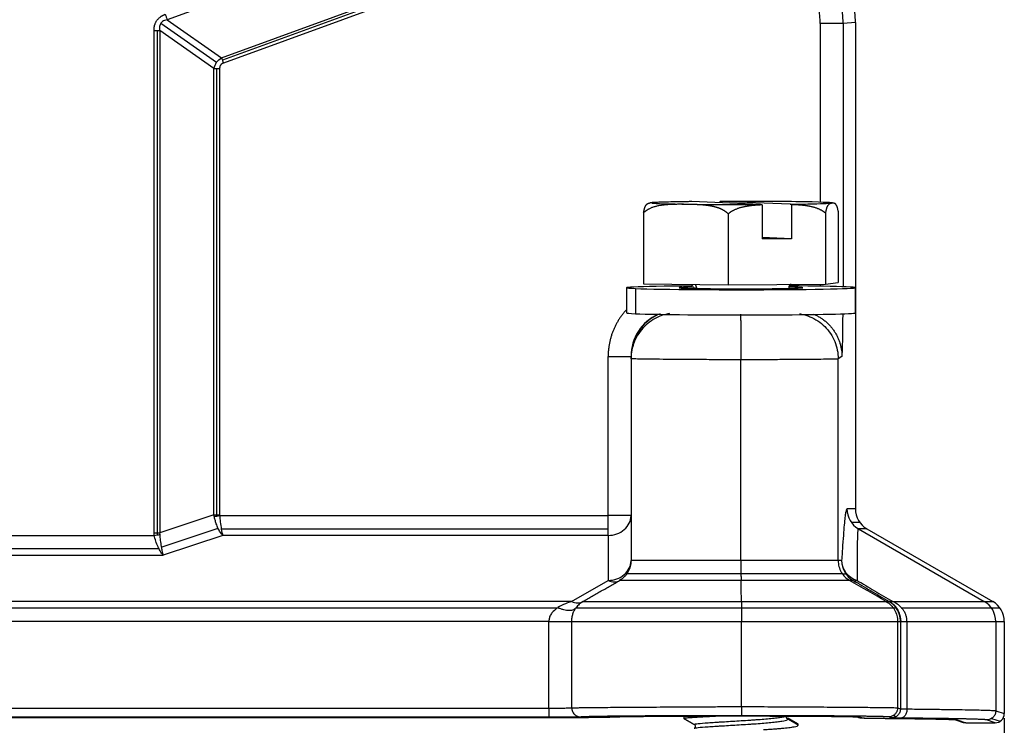
# Model space of a CAD drawing. Units: millimetres. Extents: x 1558 to 2004, y -425 to -110.
# Drawn here: x 1780 to 1823, y -254 to -223 of the extents above; entities that cross this region are included whole.
import ezdxf

# ---------------------------------------------------------------- set-up
doc = ezdxf.new("R2010")
doc.units = ezdxf.units.MM
doc.header["$LTSCALE"] = 65.395
doc.header["$PDMODE"] = 3
doc.header["$PDSIZE"] = 8
doc.layers.get('0').update_dxf_attribs({"linetype": 'CONTINUOUS', "lineweight": 30})
doc.layers.get('Defpoints').update_dxf_attribs({"linetype": 'CONTINUOUS'})
doc.layers.add('Dim', color=3, linetype='CONTINUOUS', lineweight=15)
doc.styles.add('Romans字体', font='romans.shx', dxfattribs={"width": 0.75})
doc.dimstyles.new('01', dxfattribs={"dimtxt": 4, "dimasz": 3.5, "dimexe": 1.2, "dimexo": 0.2, "dimgap": 0.5, "dimtad": 1, "dimdsep": 46, "dimtxsty": 'Romans字体', "dimcen": 0, "dimclrd": 1, "dimclre": 6, "dimclrt": 4, "dimazin": 2, "dimtfac": 1, "dimtofl": 0, "dimtmove": 0, "dimatfit": 3, "dimfxl": 1, "dimtolj": 1, "dimtzin": 0, "dimarcsym": 0})

# ---------------------------------------------------------------- blocks, each defined once
blk = doc.blocks.new('*D10')
at = {"layer": 'Defpoints', "color": 0}
for p in [(1737.491, -253.234), (1823.497, -253.234), (1737.491, -274.437)]:
    blk.add_point(p, dxfattribs=at)
at = {"layer": 'Dim', "color": 6, "lineweight": -2}
for p, q in [((1737.491, -253.434), (1737.491, -275.637)), ((1823.497, -253.434), (1823.497, -275.637))]:
    blk.add_line(p, q, dxfattribs=at)
at = {"layer": 'Dim', "color": 1, "lineweight": -2}
blk.add_line((1819.997, -274.437), (1740.991, -274.437), dxfattribs=at)
at = {"layer": 'Dim', "color": 1}
for points in [[(1740.991, -273.854), (1740.991, -275.021), (1737.491, -274.437)], [(1819.997, -273.854), (1819.997, -275.021), (1823.497, -274.437)]]:
    blk.add_solid(points, dxfattribs=at)
at = {"layer": 'Dim', "color": 4, "insert": (1780.494, -271.937), "char_height": 4, "attachment_point": 5, "style": 'Romans字体'}
blk.add_mtext('\\A1;86', dxfattribs=at)

msp = doc.modelspace()

# ---------------------------------------------------------------- linework, layer by layer
at = {"color": 7, "linetype": 'Continuous'}
for p, q in [((1812.842, -213.523), (1786.939, -222.951)), ((1789.305, -224.608), (1814.143, -215.567)), ((1814.183, -215.676), (1789.345, -224.717)), ((1814.228, -215.802), (1789.391, -224.842)), ((1786.661, -223.106), (1789.093, -224.809)), ((1786.939, -222.951), (1789.305, -224.608)), ((1816.456, -223.118), (1815.457, -223.118)), ((1815.457, -223.118), (1815.457, -230.917)), ((1816.994, -223.071), (1816.456, -223.118)), ((1816.456, -223.118), (1816.456, -234.608)), ((1816.994, -223.071), (1816.994, -244.303)), ((1786.36, -245.343), (1786.36, -223.421)), ((1786.494, -223.421), (1786.494, -245.343)), ((1788.976, -225.077), (1786.61, -223.421)), ((1786.61, -223.421), (1786.61, -245.343)), ((1788.976, -244.554), (1788.976, -225.077)), ((1789.092, -225.078), (1789.092, -244.554)), ((1789.226, -225.077), (1789.226, -244.554)), ((1812.855, -231.015), (1809.845, -230.892)), ((1811.069, -230.895), (1811.069, -230.942)), ((1814.143, -231.005), (1811.133, -230.882)), ((1812.919, -231.033), (1812.919, -232.517)), ((1814.207, -231.023), (1814.207, -232.508)), ((1816.243, -231.313), (1816.243, -234.416)), ((1807.745, -231.376), (1807.745, -234.479)), ((1811.438, -231.425), (1811.438, -234.528)), ((1815.687, -231.393), (1815.687, -234.496)), ((1814.207, -232.508), (1812.919, -232.455)), ((1814.207, -232.508), (1812.919, -232.517)), ((1806.994, -234.648), (1806.994, -235.748)), ((1807.395, -234.682), (1807.395, -235.782)), ((1807.745, -234.479), (1811.438, -234.528)), ((1809.894, -234.648), (1809.894, -234.678)), ((1810.062, -234.681), (1810.062, -234.662)), ((1811.438, -234.528), (1815.687, -234.496)), ((1814.094, -234.678), (1814.094, -234.648)), ((1814.478, -234.629), (1814.478, -234.666)), ((1815.457, -234.498), (1815.457, -234.585)), ((1815.687, -234.496), (1816.243, -234.416)), ((1816.994, -235.748), (1816.994, -234.648)), ((1806.194, -244.593), (1806.194, -237.652)), ((1807.194, -237.75), (1807.194, -237.652)), ((1807.194, -237.75), (1807.194, -244.593)), ((1807.194, -237.75), (1807.194, -246.557)), ((1816.405, -237.651), (1816.242, -237.759)), ((1816.242, -246.557), (1816.242, -237.759)), ((1788.976, -244.554), (1786.61, -245.343)), ((1789.229, -244.593), (1806.194, -244.593)), ((1806.194, -245.459), (1806.194, -244.593)), ((1807.194, -244.593), (1806.194, -244.593)), ((1807.194, -244.593), (1807.194, -246.557)), ((1816.994, -244.303), (1816.625, -244.303)), ((1816.809, -244.881), (1817.178, -244.881)), ((1774.619, -245.459), (1786.369, -245.459)), ((1786.36, -245.343), (1786.61, -245.343)), ((1786.68, -245.974), (1789.16, -245.147)), ((1789.36, -245.459), (1786.762, -246.325)), ((1789.298, -245.17), (1806.194, -245.17)), ((1806.194, -245.459), (1789.36, -245.459)), ((1806.194, -245.459), (1806.194, -247.423)), ((1817.125, -245.169), (1822.624, -248.346)), ((1817.494, -245.169), (1817.125, -245.169)), ((1817.494, -245.169), (1822.997, -248.346)), ((1774.226, -246.325), (1786.762, -246.325)), ((1774.416, -246.036), (1786.572, -246.036)), ((1816.393, -246.557), (1816.242, -246.557)), ((1811.997, -247.131), (1807.012, -247.132)), ((1816.426, -247.134), (1811.997, -247.132)), ((1816.426, -247.134), (1816.577, -247.134)), ((1804.596, -248.346), (1806.194, -247.423)), ((1816.893, -247.423), (1816.742, -247.423)), ((1804.596, -248.346), (1756.392, -248.346)), ((1818.339, -248.346), (1818.473, -248.346)), ((1818.625, -248.346), (1822.624, -248.346)), ((1822.624, -248.346), (1822.997, -248.346)), ((1803.963, -248.634), (1757.025, -248.634)), ((1812.023, -248.634), (1804.78, -248.634)), ((1818.656, -248.634), (1812.023, -248.634)), ((1818.783, -248.634), (1818.656, -248.634)), ((1822.941, -248.634), (1819.021, -248.634)), ((1823.314, -248.634), (1822.941, -248.634)), ((1803.606, -249.212), (1757.382, -249.212)), ((1803.606, -252.998), (1803.606, -249.212)), ((1818.839, -249.212), (1818.962, -249.212)), ((1818.962, -249.212), (1818.962, -253.024)), ((1819.247, -249.212), (1823.124, -249.212)), ((1819.247, -249.212), (1819.247, -253.032)), ((1823.124, -249.212), (1823.497, -249.212)), ((1823.124, -249.212), (1823.124, -253.11)), ((1823.497, -249.212), (1823.497, -253.234)), ((1757.382, -252.998), (1803.606, -252.998)), ((1818.839, -252.983), (1818.962, -253.024)), ((1823.124, -253.11), (1823.497, -253.234)), ((1757.382, -253.394), (1803.606, -253.394)), ((1803.606, -253.398), (1757.382, -253.398)), ((1758.287, -253.409), (1802.701, -253.409)), ((1809.494, -253.346), (1809.494, -253.446)), ((1814.494, -253.696), (1814.49, -253.691)), ((1814.494, -253.746), (1814.494, -253.695)), ((1817.15, -253.405), (1817.149, -253.405)), ((1817.16, -253.383), (1817.273, -253.421)), ((1818.562, -253.424), (1818.439, -253.383)), ((1818.653, -253.321), (1818.776, -253.362)), ((1821.288, -253.485), (1821.655, -253.607)), ((1821.445, -253.51), (1821.813, -253.632)), ((1821.816, -253.634), (1823.097, -253.634)), ((1823.097, -253.634), (1822.724, -253.51)), ((1822.938, -253.448), (1823.311, -253.572))]:
    msp.add_line(p, q, dxfattribs=at)
for centre, major_axis, ratio, start_param, end_param in [((1811.992, -223.072), (-4.983, -0.436), 0.999655, 3.054356, 3.228829), ((1811.455, -223.119), (-3.986, -0.349), 0.999655, 3.054356, 3.228829), ((1811.994, -230.948), (3.9, 0), 0.017452, 2.154283, 3.252862), ((1811.994, -230.948), (3.9, 0), 0.017452, 6.044994, 8.076538), ((1811.994, -230.948), (3.9, 0), 0.017452, 5.295876, 6.663613), ((1811.994, -230.948), (3.9, 0), 0.017452, 6.044994, 6.663613), ((1811.994, -230.948), (3.9, 0), 0.017452, 3.252862, 4.934946), ((1811.994, -234.648), (-5, 0), 0.017452, 5.154239, 6.686207), ((1811.994, -234.648), (-5, 0), 0.017452, 0.403022, 3.544614), ((1811.994, -234.648), (2.7, 0), 0.017452, 2.488892, 3.544614), ((1811.994, -234.648), (2.7, 0), 0.017452, 3.544614, 6.686207), ((1811.994, -234.648), (2.1, 0), 0.017452, 3.141558, 3.544614), ((1809.878, -234.664), (0.008, 0.2), 0.91974, 4.756865, 5.633689), ((1811.994, -234.648), (2.7, 0), 0.017452, 0.403022, 0.662792), ((1811.994, -234.648), (-5, 0), 0.017452, 3.544614, 4.270175), ((1811.994, -235.748), (-5, 0), 0.017452, 6.283151, 6.686207), ((1809.194, -237.634), (0, -2), 0.999848, 3.560883, 4.718109), ((1811.994, -235.748), (-5, 0), 0.017452, 0.403022, 3.141558), ((1806.194, -244.593), (-1, 0), 0.866025, 1.570796, 3.141593), ((1817.625, -244.303), (0, -1), 0.999657, 4.712389, 5.759587), ((1817.994, -244.303), (-1, 0), 0.999657, 0, 1.047198), ((1788.494, -244.881), (-1.975, -0.658), 0.480384, 6.087565, 6.180791), ((1806.194, -246.557), (-1, 0), 0.866025, 1.570796, 3.141593), ((1817.393, -246.557), (0.998, -0.061), 0.919655, 3.208296, 4.434943), ((1817.393, -246.557), (0, -1), 0.999657, 4.712389, 5.759587), ((1806.194, -246.557), (0.5, -0.866), 0.654654, 5.560451, 6.283185), ((1804.596, -247.479), (-0.5, 0.866), 0.654654, 2.418858, 3.141593), ((1822.124, -249.212), (0, 1), 0.999657, 4.712389, 5.759587), ((1822.497, -249.212), (1, 0), 0.999657, 0, 1.047198), ((1823.097, -253.234), (-0.38, 0.127), 0.999619, 1.8926, 3.463168), ((1821.813, -253.132), (0.158, 0.474), 0.999617, 3.141572, 3.462526), ((1813.494, -253.634), (8.322, 0), 0.008727, 6.282737, 6.309441)]:
    msp.add_ellipse(centre, major_axis=major_axis, ratio=ratio, start_param=start_param, end_param=end_param, dxfattribs=at)
for points, degree, knots in [([(1816.456, -223.118), (1816.456, -223.07), (1816.455, -222.973), (1816.449, -222.828), (1816.438, -222.683), (1816.423, -222.538), (1816.405, -222.394), (1816.389, -222.298), (1816.381, -222.251)], 3, [0, 0, 0, 0, 0.166667, 0.333334, 0.5, 0.666666, 0.833333, 1, 1, 1, 1]), ([(1786.853, -222.716), (1786.868, -222.757), (1786.883, -222.798), (1786.912, -222.877), (1786.926, -222.915), (1786.939, -222.951)], 3, [0, 0, 0, 0, 0.5, 0.5, 1, 1, 1, 1]), ([(1786.939, -222.951), (1786.899, -222.96), (1786.825, -222.977), (1786.728, -223.03), (1786.645, -223.115), (1786.592, -223.253), (1786.604, -223.362), (1786.61, -223.421)], 3, [0, 0, 0, 0, 0.187633, 0.351179, 0.500894, 0.72881, 1, 1, 1, 1]), ([(1786.36, -223.421), (1786.384, -223.421), (1786.43, -223.421), (1786.496, -223.421), (1786.556, -223.421), (1786.593, -223.421), (1786.61, -223.421)], 3, [0, 0, 0, 0, 0.271361, 0.52849, 0.771374, 1, 1, 1, 1]), ([(1789.305, -224.608), (1789.318, -224.643), (1789.332, -224.681), (1789.361, -224.76), (1789.376, -224.801), (1789.391, -224.842)], 3, [0, 0, 0, 0, 0.5, 0.5, 1, 1, 1, 1]), ([(1809.839, -230.891), (1809.77, -230.892), (1809.525, -230.895), (1809.14, -230.901), (1808.728, -230.91), (1808.4, -230.92), (1808.187, -230.932), (1808.096, -230.936), (1808.043, -230.944), (1808.037, -230.945)], 3, [0, 0, 0, 0, 0.074606, 0.270024, 0.466087, 0.663419, 0.864217, 0.983788, 1, 1, 1, 1]), ([(1807.745, -231.376), (1807.772, -231.196), (1807.819, -231.096), (1807.839, -231.051), (1807.865, -231.022), (1807.896, -230.986), (1807.939, -230.967), (1807.971, -230.954), (1808.028, -230.945), (1808.037, -230.944)], 2, [0, 0, 0, 0.316791, 0.316791, 0.475186, 0.475186, 0.71278, 0.71278, 0.950373, 1, 1, 1]), ([(1811.438, -231.425), (1811.305, -231.291), (1811.098, -231.203), (1810.898, -231.117), (1810.622, -231.073), (1810.408, -231.039), (1810.102, -231.024), (1809.879, -231.013), (1809.253, -231.006), (1809.036, -231.012), (1808.749, -231.02), (1808.542, -231.049), (1808.003, -231.124), (1807.745, -231.376)], 2, [0, 0, 0, 0.125, 0.125, 0.25, 0.25, 0.375, 0.375, 0.5, 0.625, 0.625, 0.75, 0.75, 1, 1, 1]), ([(1812.919, -231.033), (1812.698, -231.042), (1812.524, -231.06), (1812.307, -231.082), (1812.131, -231.119), (1811.68, -231.215), (1811.438, -231.425)], 2, [0, 0, 0, 0.25, 0.25, 0.5, 0.5, 1, 1, 1]), ([(1815.687, -231.393), (1815.446, -231.187), (1814.996, -231.098), (1814.82, -231.063), (1814.601, -231.044), (1814.428, -231.029), (1814.207, -231.023)], 2, [0, 0, 0, 0.5, 0.5, 0.75, 0.75, 1, 1, 1]), ([(1816.243, -231.313), (1816.216, -231.14), (1816.169, -231.054), (1816.149, -231.015), (1816.123, -230.993), (1816.092, -230.966), (1816.049, -230.96), (1816.017, -230.956), (1815.923, -230.968), (1815.89, -230.981), (1815.843, -230.998), (1815.81, -231.034), (1815.769, -231.081), (1815.707, -231.258), (1815.687, -231.393)], 2, [0, 0, 0, 0.166667, 0.166667, 0.25, 0.25, 0.375, 0.375, 0.5, 0.625, 0.625, 0.75, 0.75, 0.875, 1, 1, 1]), ([(1816.064, -230.963), (1816.051, -230.96), (1816.006, -230.95), (1815.943, -230.943), (1815.894, -230.937), (1815.847, -230.935), (1815.838, -230.934)], 3, [0, 0, 0, 0, 0.106156, 0.389098, 0.885302, 1, 1, 1, 1]), ([(1809.841, -234.513), (1809.855, -234.528), (1809.879, -234.565), (1809.897, -234.615), (1809.893, -234.643), (1809.892, -234.647)], 3, [0, 0, 0, 0, 0.426511, 0.914291, 1, 1, 1, 1]), ([(1814.096, -234.648), (1814.095, -234.625), (1814.101, -234.583), (1814.13, -234.53), (1814.16, -234.498), (1814.177, -234.487), (1814.181, -234.484)], 3, [0, 0, 0, 0, 0.33512, 0.644511, 0.903701, 1, 1, 1, 1]), ([(1806.983, -235.624), (1806.97, -235.638), (1806.927, -235.687), (1806.855, -235.772), (1806.77, -235.882), (1806.691, -235.996), (1806.616, -236.116), (1806.546, -236.239), (1806.482, -236.366), (1806.424, -236.498), (1806.371, -236.632), (1806.325, -236.771), (1806.285, -236.912), (1806.253, -237.056), (1806.227, -237.202), (1806.208, -237.35), (1806.196, -237.501), (1806.195, -237.601), (1806.194, -237.652)], 3, [0, 0, 0, 0, 0.025912, 0.087725, 0.149985, 0.212692, 0.275845, 0.339446, 0.403493, 0.467987, 0.532927, 0.598313, 0.664146, 0.730425, 0.79715, 0.864321, 0.931938, 1, 1, 1, 1]), ([(1808.461, -235.791), (1808.391, -235.818), (1808.207, -235.903), (1807.924, -236.09), (1807.634, -236.377), (1807.396, -236.741), (1807.228, -237.174), (1807.205, -237.49), (1807.194, -237.652)], 3, [0, 0, 0, 0, 0.094661, 0.253352, 0.423238, 0.604313, 0.79657, 1, 1, 1, 1]), ([(1808.868, -235.778), (1808.847, -235.781), (1808.825, -235.785), (1808.676, -235.815), (1808.55, -235.853), (1808.309, -235.954), (1808.193, -236.016), (1807.975, -236.161), (1807.874, -236.244), (1807.689, -236.429), (1807.606, -236.531), (1807.46, -236.748), (1807.398, -236.864), (1807.334, -237.02), (1807.32, -237.056), (1807.308, -237.092)], 3, [0, 0, 0, 0, 0.030262, 0.030262, 0.21353, 0.21353, 0.396797, 0.396797, 0.580065, 0.580065, 0.763333, 0.763333, 0.9466, 0.9466, 1, 1, 1, 1]), ([(1811.971, -235.799), (1811.972, -235.801), (1811.974, -235.816), (1811.977, -235.87), (1811.979, -235.91), (1811.981, -236.012), (1811.983, -236.075), (1811.985, -236.221), (1811.987, -236.305), (1811.989, -236.489), (1811.99, -236.59), (1811.991, -236.807), (1811.992, -236.922), (1811.993, -237.161), (1811.994, -237.286), (1811.994, -237.54), (1811.994, -237.669), (1811.994, -237.799)], 3, [0, 0, 0, 0, 0.125, 0.125, 0.25, 0.25, 0.375, 0.375, 0.5, 0.5, 0.625, 0.625, 0.75, 0.75, 0.875, 0.875, 1, 1, 1, 1]), ([(1814.558, -235.785), (1814.583, -235.789), (1814.608, -235.793), (1814.761, -235.824), (1814.887, -235.862), (1815.129, -235.962), (1815.244, -236.024), (1815.462, -236.17), (1815.564, -236.253), (1815.749, -236.438), (1815.832, -236.54), (1815.978, -236.758), (1816.04, -236.874), (1816.14, -237.115), (1816.178, -237.241), (1816.229, -237.498), (1816.242, -237.629), (1816.242, -237.759)], 3, [0, 0, 0, 0, 0.026832, 0.026832, 0.165856, 0.165856, 0.30488, 0.30488, 0.443904, 0.443904, 0.582928, 0.582928, 0.721952, 0.721952, 0.860976, 0.860976, 1, 1, 1, 1]), ([(1816.405, -237.651), (1816.412, -237.646), (1816.418, -237.592), (1816.427, -237.451), (1816.43, -237.361), (1816.439, -237.058), (1816.443, -236.813), (1816.449, -236.312), (1816.451, -236.059), (1816.453, -235.787)], 3, [0, 0, 0, 0, 0.173059, 0.173059, 0.346118, 0.346118, 0.692236, 0.692236, 1, 1, 1, 1]), ([(1807.308, -237.092), (1807.277, -237.179), (1807.253, -237.269), (1807.209, -237.488), (1807.196, -237.619), (1807.196, -237.75)], 3, [0, 0, 0, 0, 0.414734, 0.414734, 1, 1, 1, 1]), ([(1806.194, -237.652), (1806.259, -237.652), (1806.325, -237.652), (1806.453, -237.652), (1806.516, -237.652), (1806.637, -237.652), (1806.695, -237.652), (1806.804, -237.652), (1806.855, -237.652), (1806.948, -237.652), (1806.99, -237.652), (1807.062, -237.652), (1807.093, -237.652), (1807.143, -237.652), (1807.162, -237.652), (1807.188, -237.652), (1807.194, -237.652), (1807.194, -237.652)], 3, [0, 0, 0, 0, 0.125, 0.125, 0.25, 0.25, 0.375, 0.375, 0.5, 0.5, 0.625, 0.625, 0.75, 0.75, 0.875, 0.875, 1, 1, 1, 1]), ([(1811.994, -237.799), (1811.68, -237.797), (1811.366, -237.794), (1810.749, -237.79), (1810.447, -237.788), (1809.867, -237.784), (1809.588, -237.782), (1809.066, -237.778), (1808.822, -237.776), (1808.378, -237.772), (1808.177, -237.77), (1807.828, -237.766), (1807.68, -237.764), (1807.439, -237.76), (1807.347, -237.758), (1807.225, -237.754), (1807.194, -237.752), (1807.194, -237.75)], 3, [0, 0, 0, 0, 0.125, 0.125, 0.25, 0.25, 0.375, 0.375, 0.5, 0.5, 0.625, 0.625, 0.75, 0.75, 0.875, 0.875, 1, 1, 1, 1]), ([(1816.242, -237.759), (1816.235, -237.761), (1816.201, -237.763), (1816.083, -237.766), (1815.998, -237.768), (1815.779, -237.771), (1815.645, -237.772), (1815.335, -237.776), (1815.158, -237.777), (1814.766, -237.781), (1814.552, -237.782), (1814.095, -237.786), (1813.852, -237.787), (1813.345, -237.79), (1813.081, -237.792), (1812.543, -237.795), (1812.269, -237.797), (1811.994, -237.799)], 3, [0, 0, 0, 0, 0.125, 0.125, 0.25, 0.25, 0.375, 0.375, 0.5, 0.5, 0.625, 0.625, 0.75, 0.75, 0.875, 0.875, 1, 1, 1, 1]), ([(1788.976, -244.554), (1789.014, -244.554), (1789.054, -244.554), (1789.139, -244.554), (1789.182, -244.554), (1789.226, -244.554)], 3, [0, 0, 0, 0, 0.5, 0.5, 1, 1, 1, 1]), ([(1788.989, -244.629), (1788.986, -244.617), (1788.981, -244.592), (1788.978, -244.567), (1788.976, -244.554)], 3, [0, 0, 0, 0, 0.498684, 1, 1, 1, 1]), ([(1788.989, -244.629), (1789.026, -244.625), (1789.065, -244.62), (1789.146, -244.607), (1789.187, -244.6), (1789.229, -244.593)], 3, [0, 0, 0, 0, 0.5, 0.5, 1, 1, 1, 1]), ([(1789.36, -245.459), (1789.323, -245.413), (1789.251, -245.327), (1789.156, -245.148), (1789.082, -244.966), (1789.027, -244.792), (1789.001, -244.681), (1788.989, -244.629)], 3, [0, 0, 0, 0, 0.249757, 0.474638, 0.674632, 0.849743, 1, 1, 1, 1]), ([(1789.229, -244.593), (1789.237, -244.685), (1789.256, -244.893), (1789.302, -245.219), (1789.339, -245.374), (1789.36, -245.459)], 3, [0, 0, 0, 0, 0.264608, 0.598022, 1, 1, 1, 1]), ([(1786.369, -245.459), (1786.41, -245.452), (1786.452, -245.446), (1786.533, -245.434), (1786.572, -245.428), (1786.609, -245.422)], 3, [0, 0, 0, 0, 0.5, 0.5, 1, 1, 1, 1]), ([(1786.762, -246.325), (1786.716, -246.267), (1786.638, -246.167), (1786.527, -245.95), (1786.436, -245.72), (1786.39, -245.543), (1786.369, -245.459)], 3, [0, 0, 0, 0, 0.297365, 0.509382, 0.768269, 1, 1, 1, 1]), ([(1786.61, -245.343), (1786.609, -245.356), (1786.606, -245.383), (1786.608, -245.409), (1786.609, -245.422)], 3, [0, 0, 0, 0, 0.508031, 1, 1, 1, 1]), ([(1786.609, -245.422), (1786.617, -245.508), (1786.635, -245.69), (1786.671, -245.928), (1786.712, -246.155), (1786.744, -246.262), (1786.762, -246.325)], 3, [0, 0, 0, 0, 0.231666, 0.490618, 0.702517, 1, 1, 1, 1]), ([(1817.125, -245.169), (1817.121, -245.171), (1817.112, -245.175), (1817.102, -245.208), (1817.092, -245.275), (1817.083, -245.4), (1817.077, -245.655), (1817.076, -246.067), (1817.074, -246.677), (1817.068, -247.166), (1817.065, -247.423)], 3, [0, 0, 0, 0, 0.057761, 0.115563, 0.174052, 0.280645, 0.390931, 0.574451, 0.776221, 1, 1, 1, 1]), ([(1807.194, -246.557), (1807.194, -246.644), (1807.182, -246.731), (1807.137, -246.9), (1807.104, -246.981), (1807.016, -247.132), (1806.963, -247.202), (1806.839, -247.326), (1806.769, -247.379), (1806.694, -247.423)], 3, [0, 0, 0, 0, 0.25, 0.25, 0.5, 0.5, 0.75, 0.75, 1, 1, 1, 1]), ([(1811.995, -246.557), (1811.715, -246.557), (1811.154, -246.557), (1810.339, -246.557), (1809.576, -246.557), (1808.887, -246.557), (1808.293, -246.557), (1807.812, -246.557), (1807.46, -246.557), (1807.236, -246.557), (1807.208, -246.557), (1807.194, -246.557)], 3, [0, 0, 0, 0, 0.111583, 0.223048, 0.334395, 0.445624, 0.556735, 0.667728, 0.778603, 0.889361, 1, 1, 1, 1]), ([(1811.995, -246.557), (1811.995, -246.644), (1811.995, -246.731), (1811.996, -246.9), (1811.996, -246.981), (1811.997, -247.132), (1811.997, -247.202), (1811.998, -247.326), (1811.999, -247.379), (1812, -247.423)], 3, [0, 0, 0, 0, 0.25, 0.25, 0.5, 0.5, 0.75, 0.75, 1, 1, 1, 1]), ([(1816.242, -246.557), (1816.224, -246.557), (1816.187, -246.557), (1815.978, -246.557), (1815.662, -246.557), (1815.235, -246.557), (1814.713, -246.557), (1814.11, -246.557), (1813.443, -246.557), (1812.731, -246.557), (1812.241, -246.557), (1811.995, -246.557)], 3, [0, 0, 0, 0, 0.110417, 0.221008, 0.331772, 0.442709, 0.55382, 0.665105, 0.776563, 0.888195, 1, 1, 1, 1]), ([(1816.242, -246.557), (1816.242, -246.644), (1816.254, -246.731), (1816.299, -246.9), (1816.332, -246.981), (1816.42, -247.132), (1816.473, -247.202), (1816.597, -247.326), (1816.666, -247.379), (1816.742, -247.423)], 3, [0, 0, 0, 0, 0.25, 0.25, 0.5, 0.5, 0.75, 0.75, 1, 1, 1, 1]), ([(1812, -247.423), (1811.653, -247.423), (1811.306, -247.423), (1810.625, -247.423), (1810.291, -247.423), (1809.649, -247.423), (1809.342, -247.423), (1808.764, -247.423), (1808.494, -247.423), (1808.003, -247.423), (1807.782, -247.423), (1807.396, -247.423), (1807.231, -247.423), (1806.965, -247.423), (1806.864, -247.423), (1806.728, -247.423), (1806.694, -247.423), (1806.694, -247.423)], 3, [0, 0, 0, 0, 0.125, 0.125, 0.25, 0.25, 0.375, 0.375, 0.5, 0.5, 0.625, 0.625, 0.75, 0.75, 0.875, 0.875, 1, 1, 1, 1]), ([(1816.742, -247.423), (1816.737, -247.423), (1816.729, -247.423), (1816.692, -247.423), (1816.64, -247.423), (1816.569, -247.423), (1816.482, -247.423), (1816.356, -247.423), (1816.178, -247.424), (1815.847, -247.422), (1815.449, -247.423), (1814.973, -247.423), (1814.582, -247.423), (1814.154, -247.422), (1813.614, -247.423), (1813.01, -247.423), (1812.425, -247.423), (1812.114, -247.423), (1812, -247.423)], 3, [0, 0, 0, 0, 0.0401, 0.080198, 0.120294, 0.160391, 0.200489, 0.24059, 0.3049, 0.369199, 0.500099, 0.557994, 0.6309, 0.697234, 0.759463, 0.873068, 0.95327, 1, 1, 1, 1]), ([(1816.893, -247.423), (1816.918, -247.432), (1816.967, -247.45), (1817.033, -247.432), (1817.065, -247.423)], 3, [0, 0, 0, 0, 0.509497, 1, 1, 1, 1]), ([(1816.893, -247.423), (1817.021, -247.498), (1817.279, -247.648), (1817.67, -247.877), (1818.069, -248.11), (1818.337, -248.266), (1818.473, -248.345)], 3, [0, 0, 0, 0, 0.243914, 0.49188, 0.743905, 1, 1, 1, 1]), ([(1817.065, -247.423), (1817.318, -247.572), (1817.835, -247.879), (1818.358, -248.187), (1818.625, -248.346)], 3, [0, 0, 0, 0, 0.487124, 1, 1, 1, 1]), ([(1804.596, -248.346), (1804.505, -248.374), (1804.295, -248.438), (1804.103, -248.55), (1803.994, -248.612)], 3, [0, 0, 0, 0, 0.436527, 1, 1, 1, 1]), ([(1805.096, -248.345), (1805.037, -248.379), (1804.982, -248.419), (1804.881, -248.509), (1804.835, -248.558), (1804.795, -248.613)], 3, [0, 0, 0, 0, 0.5, 0.5, 1, 1, 1, 1]), ([(1805.096, -248.345), (1805.097, -248.345), (1805.1, -248.345), (1805.129, -248.345), (1805.202, -248.346), (1805.345, -248.346), (1805.635, -248.345), (1806.187, -248.345), (1807.079, -248.346), (1808.182, -248.344), (1809.192, -248.346), (1810.016, -248.347), (1810.628, -248.347), (1811.303, -248.346), (1811.774, -248.346), (1812.019, -248.345)], 3, [0, 0, 0, 0, 0.023192, 0.061971, 0.116333, 0.168752, 0.239726, 0.368073, 0.49872, 0.628405, 0.758097, 0.811496, 0.869617, 0.932454, 1, 1, 1, 1]), ([(1812.019, -248.345), (1812.123, -248.346), (1812.394, -248.346), (1812.89, -248.346), (1813.56, -248.346), (1814.455, -248.345), (1815.468, -248.345), (1816.3, -248.346), (1816.877, -248.346), (1817.258, -248.344), (1817.54, -248.345), (1817.729, -248.346), (1817.894, -248.346), (1818.06, -248.346), (1818.209, -248.346), (1818.309, -248.346), (1818.329, -248.346), (1818.34, -248.345)], 3, [0, 0, 0, 0, 0.032034, 0.082832, 0.152379, 0.240651, 0.370173, 0.499698, 0.565243, 0.630782, 0.695585, 0.731182, 0.759409, 0.819557, 0.879705, 0.939854, 1, 1, 1, 1]), ([(1812.019, -248.345), (1812.02, -248.389), (1812.02, -248.443), (1812.022, -248.566), (1812.023, -248.636), (1812.024, -248.787), (1812.024, -248.868), (1812.025, -249.037), (1812.025, -249.124), (1812.025, -249.212)], 3, [0, 0, 0, 0, 0.25, 0.25, 0.5, 0.5, 0.75, 0.75, 1, 1, 1, 1]), ([(1818.339, -248.346), (1818.415, -248.389), (1818.485, -248.443), (1818.608, -248.566), (1818.662, -248.636), (1818.749, -248.787), (1818.783, -248.868), (1818.828, -249.037), (1818.839, -249.124), (1818.839, -249.212)], 3, [0, 0, 0, 0, 0.25, 0.25, 0.5, 0.5, 0.75, 0.75, 1, 1, 1, 1]), ([(1818.933, -248.968), (1818.926, -248.94), (1818.901, -248.857), (1818.831, -248.696), (1818.689, -248.497), (1818.549, -248.399), (1818.473, -248.346)], 3, [0, 0, 0, 0, 0.099282, 0.296791, 0.620566, 1, 1, 1, 1]), ([(1818.491, -248.353), (1818.554, -248.391), (1818.614, -248.437), (1818.762, -248.58), (1818.838, -248.69), (1818.944, -248.937), (1818.972, -249.074), (1818.973, -249.21), (1818.973, -249.211), (1818.973, -249.212)], 3, [0, 0, 0, 0, 0.223875, 0.223875, 0.611125, 0.611125, 0.998374, 0.998374, 1, 1, 1, 1]), ([(1819.247, -249.212), (1819.247, -249.166), (1819.243, -249.12), (1819.228, -249.03), (1819.217, -248.986), (1819.187, -248.899), (1819.169, -248.857), (1819.125, -248.775), (1819.075, -248.696), (1819.014, -248.624), (1818.948, -248.557), (1818.912, -248.525), (1818.799, -248.437), (1818.715, -248.386), (1818.625, -248.346)], 3, [0, 0, 0, 0, 0.125, 0.125, 0.25, 0.25, 0.375, 0.375, 0.5, 0.625, 0.625, 0.75, 0.75, 1, 1, 1, 1]), ([(1803.994, -248.613), (1803.927, -248.663), (1803.815, -248.746), (1803.689, -248.898), (1803.619, -249.05), (1803.61, -249.159), (1803.606, -249.212)], 3, [0, 0, 0, 0, 0.350211, 0.581002, 0.796772, 1, 1, 1, 1]), ([(1804.795, -248.613), (1804.781, -248.631), (1804.765, -248.648), (1804.725, -248.679), (1804.703, -248.692), (1804.652, -248.715), (1804.623, -248.724), (1804.561, -248.736), (1804.527, -248.739), (1804.455, -248.741), (1804.416, -248.738), (1804.336, -248.728), (1804.295, -248.719), (1804.21, -248.697), (1804.167, -248.684), (1804.08, -248.651), (1804.037, -248.633), (1803.994, -248.612)], 3, [0, 0, 0, 0, 0.125, 0.125, 0.25, 0.25, 0.375, 0.375, 0.5, 0.5, 0.625, 0.625, 0.75, 0.75, 0.875, 0.875, 1, 1, 1, 1]), ([(1804.605, -249.212), (1804.605, -249.152), (1804.61, -249.093), (1804.628, -248.98), (1804.642, -248.926), (1804.676, -248.824), (1804.696, -248.777), (1804.742, -248.689), (1804.768, -248.649), (1804.795, -248.613)], 3, [0, 0, 0, 0, 0.25, 0.25, 0.5, 0.5, 0.75, 0.75, 1, 1, 1, 1]), ([(1818.962, -249.212), (1818.96, -249.156), (1818.956, -249.074), (1818.939, -248.994), (1818.933, -248.968)], 3, [0, 0, 0, 0, 0.671351, 1, 1, 1, 1]), ([(1803.606, -249.212), (1803.663, -249.212), (1803.723, -249.212), (1803.843, -249.212), (1803.904, -249.212), (1804.024, -249.212), (1804.083, -249.212), (1804.195, -249.212), (1804.248, -249.212), (1804.344, -249.212), (1804.388, -249.212), (1804.463, -249.212), (1804.495, -249.212), (1804.547, -249.212), (1804.567, -249.212), (1804.594, -249.212), (1804.602, -249.212), (1804.605, -249.212)], 3, [0, 0, 0, 0, 0.125, 0.125, 0.25, 0.25, 0.375, 0.375, 0.5, 0.5, 0.625, 0.625, 0.75, 0.75, 0.875, 0.875, 1, 1, 1, 1]), ([(1812.025, -249.212), (1812.465, -249.212), (1812.905, -249.212), (1813.768, -249.212), (1814.191, -249.212), (1815.004, -249.211), (1815.394, -249.211), (1816.128, -249.211), (1816.471, -249.211), (1817.099, -249.211), (1817.383, -249.211), (1817.881, -249.211), (1818.095, -249.211), (1818.446, -249.211), (1818.583, -249.212), (1818.774, -249.212), (1818.828, -249.212), (1818.84, -249.212)], 3, [0, 0, 0, 0, 0.125, 0.125, 0.25, 0.25, 0.375, 0.375, 0.5, 0.5, 0.625, 0.625, 0.75, 0.75, 0.875, 0.875, 1, 1, 1, 1]), ([(1818.962, -249.212), (1818.964, -249.212), (1818.971, -249.212), (1818.997, -249.212), (1819.016, -249.212), (1819.066, -249.212), (1819.096, -249.212), (1819.165, -249.212), (1819.205, -249.212), (1819.247, -249.212)], 3, [0, 0, 0, 0, 0.25, 0.25, 0.5, 0.5, 0.75, 0.75, 1, 1, 1, 1]), ([(1803.606, -252.998), (1803.606, -253.05), (1803.605, -253.102), (1803.605, -253.198), (1803.605, -253.242), (1803.605, -253.316), (1803.605, -253.346), (1803.606, -253.386), (1803.606, -253.397), (1803.606, -253.398)], 3, [0, 0, 0, 0, 0.25, 0.25, 0.5, 0.5, 0.75, 0.75, 1, 1, 1, 1]), ([(1803.606, -252.998), (1803.669, -252.997), (1803.733, -252.997), (1803.857, -252.996), (1803.918, -252.995), (1804.036, -252.994), (1804.093, -252.994), (1804.2, -252.993), (1804.25, -252.992), (1804.342, -252.991), (1804.383, -252.991), (1804.457, -252.99), (1804.489, -252.989), (1804.542, -252.988), (1804.563, -252.988), (1804.593, -252.987), (1804.602, -252.986), (1804.605, -252.986)], 3, [0, 0, 0, 0, 0.125, 0.125, 0.25, 0.25, 0.375, 0.375, 0.5, 0.5, 0.625, 0.625, 0.75, 0.75, 0.875, 0.875, 1, 1, 1, 1]), ([(1804.606, -252.986), (1804.606, -253.038), (1804.617, -253.09), (1804.656, -253.187), (1804.686, -253.231), (1804.76, -253.305), (1804.804, -253.335), (1804.9, -253.375), (1804.952, -253.386), (1805.004, -253.386)], 3, [0, 0, 0, 0, 0.25, 0.25, 0.5, 0.5, 0.75, 0.75, 1, 1, 1, 1]), ([(1812.025, -252.928), (1812.025, -252.98), (1812.025, -253.032), (1812.025, -253.129), (1812.025, -253.173), (1812.024, -253.247), (1812.024, -253.277), (1812.023, -253.317), (1812.023, -253.328), (1812.022, -253.328)], 3, [0, 0, 0, 0, 0.25, 0.25, 0.5, 0.5, 0.75, 0.75, 1, 1, 1, 1]), ([(1812.025, -252.928), (1812.465, -252.93), (1812.905, -252.932), (1813.768, -252.937), (1814.191, -252.939), (1815.004, -252.944), (1815.394, -252.946), (1816.128, -252.951), (1816.471, -252.953), (1817.099, -252.958), (1817.383, -252.96), (1817.881, -252.965), (1818.095, -252.967), (1818.446, -252.972), (1818.583, -252.974), (1818.774, -252.978), (1818.828, -252.981), (1818.84, -252.983)], 3, [0, 0, 0, 0, 0.125, 0.125, 0.25, 0.25, 0.375, 0.375, 0.5, 0.5, 0.625, 0.625, 0.75, 0.75, 0.875, 0.875, 1, 1, 1, 1]), ([(1818.839, -252.983), (1818.835, -253.025), (1818.828, -253.109), (1818.768, -253.222), (1818.678, -253.312), (1818.565, -253.372), (1818.481, -253.379), (1818.439, -253.383)], 3, [0, 0, 0, 0, 0.2, 0.4, 0.6, 0.8, 1, 1, 1, 1]), ([(1818.962, -253.024), (1818.962, -253.076), (1818.952, -253.129), (1818.912, -253.225), (1818.882, -253.27), (1818.808, -253.344), (1818.764, -253.373), (1818.667, -253.414), (1818.615, -253.424), (1818.562, -253.424)], 3, [0, 0, 0, 0, 0.25, 0.25, 0.5, 0.5, 0.75, 0.75, 1, 1, 1, 1]), ([(1819.248, -253.032), (1819.248, -253.085), (1819.24, -253.137), (1819.211, -253.233), (1819.19, -253.278), (1819.137, -253.352), (1819.105, -253.381), (1819.036, -253.422), (1818.999, -253.432), (1818.961, -253.432)], 3, [0, 0, 0, 0, 0.25, 0.25, 0.5, 0.5, 0.75, 0.75, 1, 1, 1, 1]), ([(1818.962, -253.024), (1818.964, -253.025), (1818.971, -253.025), (1818.998, -253.027), (1819.017, -253.027), (1819.065, -253.029), (1819.095, -253.03), (1819.164, -253.031), (1819.204, -253.032), (1819.247, -253.032)], 3, [0, 0, 0, 0, 0.25, 0.25, 0.5, 0.5, 0.75, 0.75, 1, 1, 1, 1]), ([(1819.247, -253.032), (1819.544, -253.035), (1819.827, -253.039), (1820.361, -253.045), (1820.612, -253.048), (1821.083, -253.055), (1821.301, -253.058), (1821.704, -253.065), (1821.887, -253.068), (1822.218, -253.074), (1822.365, -253.078), (1822.621, -253.084), (1822.731, -253.087), (1822.91, -253.094), (1822.981, -253.097), (1823.082, -253.103), (1823.113, -253.107), (1823.124, -253.11)], 3, [0, 0, 0, 0, 0.125, 0.125, 0.25, 0.25, 0.375, 0.375, 0.5, 0.5, 0.625, 0.625, 0.75, 0.75, 0.875, 0.875, 1, 1, 1, 1]), ([(1823.124, -253.11), (1823.124, -253.162), (1823.114, -253.215), (1823.074, -253.311), (1823.044, -253.356), (1822.97, -253.43), (1822.926, -253.459), (1822.829, -253.499), (1822.777, -253.51), (1822.724, -253.51)], 3, [0, 0, 0, 0, 0.25, 0.25, 0.5, 0.5, 0.75, 0.75, 1, 1, 1, 1]), ([(1812.022, -253.328), (1811.354, -253.328), (1810.688, -253.329), (1810.034, -253.33), (1809.409, -253.332), (1808.789, -253.334), (1808.225, -253.338), (1807.658, -253.341), (1806.693, -253.349), (1806.302, -253.353), (1805.916, -253.358), (1805.358, -253.369), (1805.036, -253.38), (1805.004, -253.386)], 2, [0, 0, 0, 0.125, 0.125, 0.25, 0.25, 0.375, 0.375, 0.5, 0.625, 0.625, 0.75, 0.875, 1, 1, 1]), ([(1806.339, -253.382), (1806.456, -253.373), (1806.982, -253.365), (1807.231, -253.361), (1807.561, -253.357), (1807.884, -253.354), (1808.271, -253.351), (1809.037, -253.345), (1810.987, -253.339), (1812.014, -253.339)], 2, [0, 0, 0, 0.25, 0.25, 0.375, 0.375, 0.5, 0.5, 0.75, 1, 1, 1]), ([(1809.494, -253.446), (1809.494, -253.446), (1809.494, -253.446), (1809.496, -253.44), (1809.514, -253.434), (1809.581, -253.423), (1809.63, -253.418), (1809.758, -253.406), (1809.837, -253.401), (1810.022, -253.389), (1810.128, -253.382), (1810.361, -253.37), (1810.49, -253.363), (1810.735, -253.351), (1810.848, -253.346), (1810.966, -253.34)], 3, [0, 0, 0, 0, 0.008649, 0.008649, 0.179911, 0.179911, 0.351173, 0.351173, 0.522435, 0.522435, 0.693698, 0.693698, 0.86496, 0.86496, 1, 1, 1, 1]), ([(1809.958, -253.716), (1809.95, -253.712), (1809.947, -253.702), (1809.979, -253.692), (1810.039, -253.681), (1810.081, -253.675), (1810.239, -253.658), (1810.459, -253.64), (1810.751, -253.62), (1810.907, -253.61), (1810.961, -253.607), (1811.071, -253.6), (1811.353, -253.583), (1811.789, -253.558), (1812.167, -253.534), (1812.353, -253.522), (1812.414, -253.518), (1812.536, -253.509), (1812.837, -253.488), (1813.225, -253.457), (1813.537, -253.424), (1813.65, -253.41), (1813.721, -253.4), (1813.753, -253.395), (1813.902, -253.371), (1813.981, -253.352), (1814.017, -253.332)], 3, [0, 0, 0, 0, 0.045987, 0.10571, 0.10571, 0.165432, 0.165432, 0.284878, 0.344601, 0.344601, 0.374462, 0.374462, 0.404324, 0.52377, 0.583493, 0.583493, 0.613354, 0.613354, 0.643215, 0.762661, 0.822384, 0.852246, 0.852246, 0.882107, 0.882107, 1, 1, 1, 1]), ([(1809.956, -253.877), (1809.964, -253.872), (1809.982, -253.866), (1810.039, -253.855), (1810.081, -253.85), (1810.239, -253.832), (1810.459, -253.814), (1810.751, -253.795), (1810.907, -253.785), (1810.961, -253.782), (1811.071, -253.775), (1811.353, -253.758), (1811.789, -253.732), (1812.167, -253.708), (1812.353, -253.696), (1812.414, -253.692), (1812.536, -253.684), (1812.837, -253.663), (1813.225, -253.632), (1813.537, -253.599), (1813.65, -253.584), (1813.721, -253.575), (1813.753, -253.57), (1813.904, -253.546), (1814.023, -253.516), (1814.041, -253.486), (1814.033, -253.47), (1814.026, -253.464), (1814.015, -253.459)], 3, [0, 0, 0, 0, 0.052704, 0.052704, 0.109866, 0.109866, 0.224191, 0.281354, 0.281354, 0.309935, 0.309935, 0.338516, 0.452841, 0.510003, 0.510003, 0.538585, 0.538585, 0.567166, 0.681491, 0.738653, 0.767234, 0.767234, 0.795816, 0.795816, 0.910141, 0.967303, 0.967303, 1, 1, 1, 1]), ([(1809.957, -253.716), (1809.971, -253.724), (1809.992, -253.746), (1810.007, -253.796), (1809.992, -253.846), (1809.971, -253.868), (1809.956, -253.876)], 3, [0, 0, 0, 0, 0.252206, 0.49979, 0.747503, 1, 1, 1, 1]), ([(1812.014, -253.339), (1812.514, -253.339), (1813.011, -253.34), (1813.499, -253.341), (1813.964, -253.343), (1814.425, -253.344), (1814.84, -253.347), (1815.258, -253.349), (1815.959, -253.355), (1816.241, -253.359), (1816.521, -253.362), (1816.922, -253.37), (1817.145, -253.379), (1817.16, -253.383)], 2, [0, 0, 0, 0.125, 0.125, 0.25, 0.25, 0.375, 0.375, 0.5, 0.625, 0.625, 0.75, 0.875, 1, 1, 1]), ([(1818.439, -253.383), (1818.421, -253.378), (1818.282, -253.372), (1818.145, -253.367), (1817.646, -253.357), (1817.296, -253.352), (1816.944, -253.348), (1816.067, -253.34), (1815.545, -253.337), (1815.027, -253.334), (1814.452, -253.332), (1813.874, -253.33), (1813.264, -253.329), (1812.646, -253.328), (1812.022, -253.328)], 2, [0, 0, 0, 0.125, 0.125, 0.25, 0.375, 0.375, 0.5, 0.625, 0.625, 0.75, 0.75, 0.875, 0.875, 1, 1, 1]), ([(1817.102, -253.391), (1817.124, -253.398), (1817.157, -253.408), (1817.195, -253.415), (1817.229, -253.42), (1817.271, -253.424), (1817.346, -253.427), (1817.511, -253.432), (1817.793, -253.437), (1818.068, -253.44), (1818.232, -253.442), (1818.264, -253.442)], 3, [0, 0, 0, 0, 0.027533, 0.048746, 0.078382, 0.139027, 0.273838, 0.496305, 0.732913, 0.949433, 1, 1, 1, 1]), ([(1817.273, -253.421), (1817.24, -253.421), (1817.208, -253.418), (1817.155, -253.407), (1817.134, -253.402), (1817.114, -253.395)], 3, [0, 0, 0, 0, 0.606015, 0.606015, 1, 1, 1, 1]), ([(1821.816, -253.634), (1821.799, -253.634), (1821.764, -253.633), (1821.711, -253.624), (1821.675, -253.614), (1821.655, -253.608), (1821.654, -253.607)], 3, [0, 0, 0, 0, 0.307529, 0.63082, 0.969873, 1, 1, 1, 1]), ([(1812.974, -253.936), (1813.05, -253.931), (1813.201, -253.921), (1813.411, -253.907), (1813.605, -253.892), (1813.843, -253.871), (1814.101, -253.844), (1814.403, -253.802), (1814.516, -253.76), (1814.485, -253.731), (1814.471, -253.724)], 3, [0, 0, 0, 0, 0.077153, 0.153342, 0.228505, 0.302579, 0.452997, 0.604865, 0.905659, 1, 1, 1, 1])]:
    msp.add_open_spline(points, degree=degree, knots=knots, dxfattribs=at)
for points, degree in [([(1786.36, -223.421), (1786.36, -223.164), (1786.612, -222.804), (1786.853, -222.716)], 2), ([(1788.976, -225.077), (1789.007, -224.982), (1789.069, -224.793), (1789.226, -224.669), (1789.305, -224.608)], 3), ([(1789.391, -224.842), (1789.226, -224.902), (1789.226, -225.077)], 2), ([(1788.974, -225.078), (1789.055, -225.078), (1789.14, -225.078), (1789.225, -225.078)], 3), ([(1811.133, -230.882), (1811.122, -230.882), (1811.101, -230.883), (1811.08, -230.89), (1811.069, -230.895)], 3), ([(1812.855, -231.015), (1812.866, -231.015), (1812.887, -231.019), (1812.908, -231.027), (1812.919, -231.033)], 3), ([(1814.207, -231.023), (1814.196, -231.018), (1814.175, -231.009), (1814.153, -231.006), (1814.143, -231.005)], 3), ([(1811.995, -246.557), (1811.995, -243.637), (1811.994, -240.718), (1811.994, -237.799)], 3), ([(1789.226, -244.554), (1789.226, -244.574), (1789.229, -244.593)], 2), ([(1816.625, -244.303), (1816.618, -244.303), (1816.602, -244.32), (1816.576, -244.415), (1816.547, -244.599), (1816.514, -244.892), (1816.478, -245.307), (1816.436, -245.878), (1816.408, -246.32), (1816.393, -246.557)], 3), ([(1786.369, -245.459), (1786.36, -245.402), (1786.36, -245.343)], 2), ([(1805.096, -248.346), (1806.694, -247.423)], 1), ([(1812.019, -248.345), (1812.012, -248.038), (1812.006, -247.73), (1812, -247.423)], 3), ([(1818.34, -248.345), (1817.807, -248.038), (1817.274, -247.73), (1816.742, -247.423)], 3), ([(1804.604, -249.212), (1804.616, -249.212), (1804.661, -249.212), (1804.795, -249.211), (1804.995, -249.211), (1805.259, -249.211), (1805.583, -249.211), (1805.967, -249.211), (1806.405, -249.211), (1806.893, -249.211), (1807.429, -249.211), (1808.005, -249.211), (1808.618, -249.211), (1809.262, -249.211), (1809.931, -249.211), (1810.618, -249.212), (1811.318, -249.212), (1811.789, -249.212), (1812.025, -249.212)], 3), ([(1804.605, -252.986), (1804.605, -251.728), (1804.605, -250.47), (1804.605, -249.212)], 3), ([(1812.025, -252.928), (1812.025, -251.689), (1812.025, -250.45), (1812.025, -249.212)], 3), ([(1818.84, -252.983), (1818.84, -251.726), (1818.84, -250.469), (1818.84, -249.212)], 3), ([(1804.604, -252.986), (1804.616, -252.985), (1804.661, -252.982), (1804.795, -252.979), (1804.995, -252.975), (1805.259, -252.971), (1805.583, -252.968), (1805.967, -252.964), (1806.405, -252.961), (1806.893, -252.957), (1807.429, -252.953), (1808.005, -252.95), (1808.618, -252.946), (1809.262, -252.942), (1809.931, -252.939), (1810.618, -252.935), (1811.318, -252.931), (1811.789, -252.929), (1812.025, -252.928)], 3), ([(1802.701, -253.409), (1803.028, -253.409), (1803.672, -253.408), (1804.286, -253.406), (1804.85, -253.403), (1805.347, -253.399), (1805.76, -253.395), (1806.078, -253.39), (1806.29, -253.384), (1806.339, -253.382)], 2), ([(1805.004, -253.386), (1804.991, -253.388), (1804.767, -253.393), (1804.377, -253.396), (1803.876, -253.398), (1803.606, -253.398)], 2), ([(1809.497, -253.449), (1809.729, -253.583), (1809.961, -253.718)], 2), ([(1814.018, -253.46), (1813.956, -253.396), (1814.016, -253.332)], 2), ([(1814.477, -253.726), (1814.244, -253.592), (1814.013, -253.457)], 2), ([(1814.493, -253.693), (1814.261, -253.559), (1814.029, -253.424)], 2), ([(1817.273, -253.421), (1817.281, -253.424), (1817.418, -253.43), (1817.67, -253.435), (1818.03, -253.44), (1818.257, -253.442)], 2), ([(1818.257, -253.442), (1818.993, -253.449), (1820.156, -253.465), (1820.973, -253.482), (1821.417, -253.501), (1821.445, -253.51)], 2), ([(1818.961, -253.432), (1818.776, -253.431), (1818.569, -253.426), (1818.562, -253.424)], 2), ([(1822.724, -253.51), (1822.692, -253.499), (1822.167, -253.478), (1821.202, -253.458), (1819.828, -253.44), (1818.961, -253.432)], 2)]:
    msp.add_open_spline(points, degree=degree, dxfattribs=at)
for points, weights, degree in [([(1815.167, -235.802), (1816.404, -236.313), (1816.405, -237.651)], [0.887709028479, 0.783012615418, 1], 2), ([(1818.625, -248.346), (1818.565, -248.367), (1818.513, -248.367), (1818.473, -248.346)], [1.03586095586, 1.01152381522, 0.999574027348, 1.00001159225], 3)]:
    msp.add_rational_spline(points, weights, degree=degree, dxfattribs=at)

# ---------------------------------------------------------------- dimensions: what is measured, and where the dimension line sits
at = {"layer": 'Dim'}
dim = msp.add_linear_dim(base=(1737.491, -274.437), p1=(1823.497, -253.234), p2=(1737.491, -253.234), text='86', dimstyle='01', dxfattribs=at)
dim.commit()
dim.dimension.update_dxf_attribs({"geometry": '*D10', "text_midpoint": (1780.494, -271.937)})

doc.saveas('drawing.dxf')
